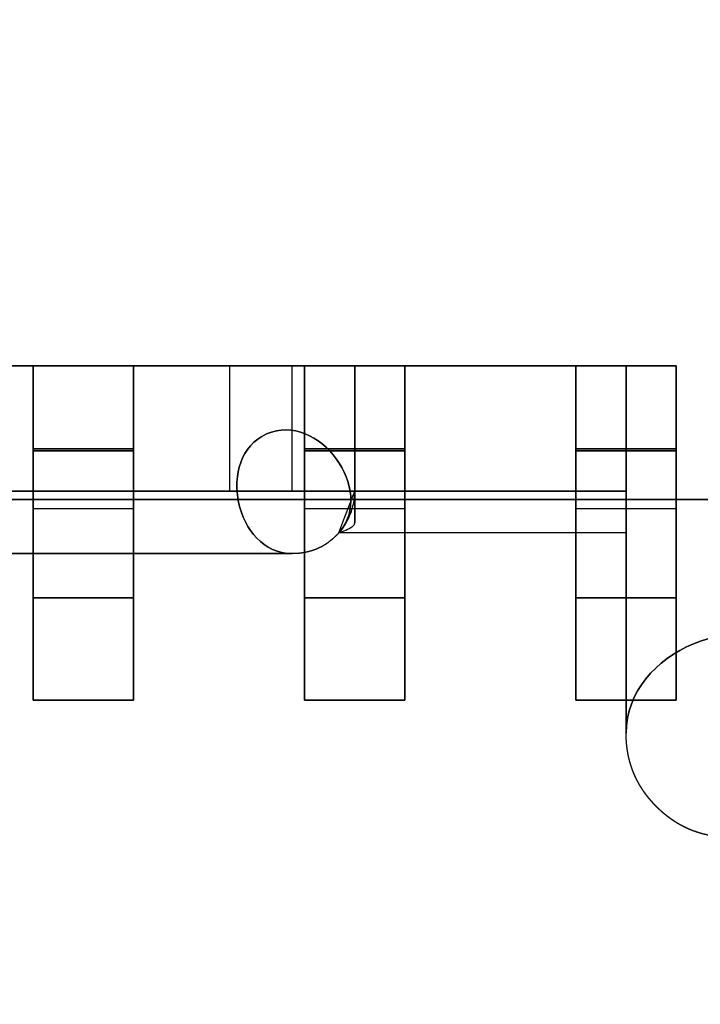
# Model space of a CAD drawing. Units: millimetres. Extents: x 11 to 112, y 13 to 147.
# Drawn here: x 87 to 89, y 80 to 83 of the extents above; entities that cross this region are included whole.
import ezdxf

# ---------------------------------------------------------------- set-up
doc = ezdxf.new("R2010")
doc.units = ezdxf.units.MM
doc.header["$PDSIZE"] = -1
doc.layers.add('1', color=7, linetype='Continuous', true_color=0xffffff)
doc.styles.get("Standard").update_dxf_attribs({"font": 'arial.ttf', "height": 2})
doc.dimstyles.get("Standard").update_dxf_attribs({"dimtxt": 0.18, "dimasz": 0.18, "dimexe": 0.18, "dimexo": 0.0625, "dimgap": 0.09, "dimtad": 0, "dimtih": 1, "dimtoh": 1, "dimdec": 4, "dimzin": 0, "dimdsep": 46, "dimtxsty": 'Standard', "dimcen": 0.09, "dimadec": 0, "dimazin": 0, "dimtfac": 1, "dimtdec": 4, "dimtofl": 0, "dimtmove": 0, "dimatfit": 3, "dimfxl": 1, "dimtolj": 1, "dimtzin": 0, "dimarcsym": 0})

# ---------------------------------------------------------------- blocks, each defined once
blk = doc.blocks.new('*D30')
at = {"color": 0, "lineweight": -2, "transparency": 16777216}
for p, q in [((78.6509, 109.4165), (78.6509, 72.2729)), ((111.6968, 101.0708), (111.6968, 72.2729)), ((78.8309, 72.4529), (91.7025, 72.4529)), ((111.5168, 72.4529), (98.6452, 72.4529))]:
    blk.add_line(p, q, dxfattribs=at)
at = {"color": 0, "transparency": 16777216}
for points in [[(78.8309, 72.4829), (78.8309, 72.4229), (78.6509, 72.4529)], [(111.5168, 72.4829), (111.5168, 72.4229), (111.6968, 72.4529)]]:
    blk.add_solid(points, dxfattribs=at)
at = {"layer": 'Defpoints', "color": 0, "transparency": 16777216}
for p in [(78.6509, 109.479), (111.6968, 101.1333), (78.6509, 72.4529)]:
    blk.add_point(p, dxfattribs=at)
at = {"color": 0, "transparency": 16777216, "insert": (95.1738, 72.4529), "char_height": 2, "attachment_point": 5}
blk.add_mtext('\\A1;33.05', dxfattribs=at)

msp = doc.modelspace()

# ---------------------------------------------------------------- linework, layer by layer
at = {"layer": '1', "color": 3, "linetype": 'Continuous'}
msp.add_line((87.9309, 81.8204), (87.9309, 81.5203), dxfattribs=at)
for points, degree in [([(88.8809, 81.8204), (86.2809, 81.8204)], 1), ([(86.2809, 81.8204), (88.8809, 81.8204)], 1), ([(88.0809, 81.8204), (87.0809, 81.8204)], 1), ([(88.0809, 81.8204), (87.0809, 81.8204)], 1), ([(87.7009, 81.8204), (87.4609, 81.8204)], 1), ([(87.4609, 81.8204), (87.4609, 81.6219)], 1), ([(87.7009, 81.8204), (87.4609, 81.8204)], 1), ([(87.4609, 81.6219), (87.4609, 81.8204)], 1), ([(87.4609, 81.8204), (87.4609, 81.6219)], 1), ([(87.4609, 81.8204), (87.7009, 81.8204)], 1), ([(87.7009, 81.6219), (87.7009, 81.8204)], 1), ([(87.7009, 81.8204), (87.7009, 81.6219)], 1), ([(87.7009, 81.6219), (87.7009, 81.8204)], 1), ([(88.0809, 81.5204), (88.0809, 81.6204), (88.0809, 81.7204), (88.0809, 81.8204)], 3), ([(88.0809, 81.5204), (88.0809, 81.8204)], 1), ([(88.1109, 81.8204), (88.3509, 81.8204)], 1), ([(88.3509, 81.8204), (88.1109, 81.8204)], 1), ([(88.1109, 81.8204), (88.1109, 81.6219)], 1), ([(88.3509, 81.8204), (88.1109, 81.8204)], 1), ([(88.1109, 81.6219), (88.1109, 81.8204)], 1), ([(88.1109, 81.8204), (88.1109, 81.6219)], 1), ([(88.2309, 81.8204), (88.2309, 81.5204)], 1), ([(88.2309, 81.5204), (88.2309, 81.8204)], 1), ([(88.2309, 81.5204), (88.2309, 81.8204)], 1), ([(88.2309, 81.5204), (88.2309, 81.6905), (88.2309, 81.8204), (88.2309, 81.8204)], 3), ([(88.2309, 81.8204), (88.4476, 81.8204), (88.6643, 81.8204), (88.8809, 81.8204)], 3), ([(88.2309, 81.8204), (88.2309, 81.7204), (88.2309, 81.6204), (88.2309, 81.5204)], 3), ([(88.8809, 81.8204), (88.2309, 81.8204)], 1), ([(88.3509, 81.6219), (88.3509, 81.8204)], 1), ([(88.3509, 81.8204), (88.3509, 81.6219)], 1), ([(88.3509, 81.6219), (88.3509, 81.8204)], 1), ([(89.0009, 81.8204), (88.7609, 81.8204)], 1), ([(88.7609, 81.8204), (89.0009, 81.8204)], 1), ([(89.0009, 81.8204), (88.7609, 81.8204)], 1), ([(88.7609, 81.8204), (88.7609, 81.6219)], 1), ([(88.7609, 81.8204), (88.7609, 81.6219)], 1), ([(88.7609, 81.6219), (88.7609, 81.8204)], 1), ([(88.8809, 81.8204), (88.8809, 81.8204), (88.8809, 81.6298), (88.8809, 81.4204)], 3), ([(88.8809, 81.5204), (88.8809, 81.8204)], 1), ([(88.8809, 81.5204), (88.8809, 81.8204)], 1), ([(88.8809, 81.5204), (88.8809, 81.8204)], 1), ([(88.8809, 81.8204), (88.8809, 81.5204)], 1), ([(89.0009, 81.6219), (89.0009, 81.8204)], 1), ([(89.0009, 81.6219), (89.0009, 81.8204)], 1), ([(89.0009, 81.8204), (89.0009, 81.6219)], 1), ([(87.4609, 81.6219), (87.7009, 81.6219)], 1), ([(87.4609, 81.6219), (87.4609, 81.6167)], 1), ([(87.7009, 81.6219), (87.4609, 81.6219)], 1), ([(87.4609, 81.6167), (87.4609, 81.6219)], 1), ([(87.4609, 81.6219), (87.4609, 81.4788)], 1), ([(87.4609, 81.6167), (87.7009, 81.6167)], 1), ([(87.4609, 81.6167), (87.4609, 81.2647)], 1), ([(87.7009, 81.6167), (87.4609, 81.6167)], 1), ([(87.4609, 81.2647), (87.4609, 81.6167)], 1), ([(87.7009, 81.6167), (87.7009, 81.6219)], 1), ([(87.7009, 81.6167), (87.7009, 81.6219)], 1), ([(87.7009, 81.6219), (87.7009, 81.4788)], 1), ([(87.7009, 81.2647), (87.7009, 81.6167)], 1), ([(87.7009, 81.2647), (87.7009, 81.6167)], 1), ([(88.1109, 81.6219), (88.3509, 81.6219)], 1), ([(88.1109, 81.6219), (88.1109, 81.6167)], 1), ([(88.3509, 81.6219), (88.1109, 81.6219)], 1), ([(88.1109, 81.6219), (88.1109, 81.4788)], 1), ([(88.1109, 81.6167), (88.1109, 81.6219)], 1), ([(88.1109, 81.6167), (88.3509, 81.6167)], 1), ([(88.1109, 81.6167), (88.1109, 81.2647)], 1), ([(88.1109, 81.2647), (88.1109, 81.6167)], 1), ([(88.3509, 81.6167), (88.1109, 81.6167)], 1), ([(88.3509, 81.6167), (88.3509, 81.6219)], 1), ([(88.3509, 81.6219), (88.3509, 81.4788)], 1), ([(88.3509, 81.6167), (88.3509, 81.6219)], 1), ([(88.3509, 81.2647), (88.3509, 81.6167)], 1), ([(88.3509, 81.2647), (88.3509, 81.6167)], 1), ([(88.7609, 81.6219), (89.0009, 81.6219)], 1), ([(88.7609, 81.6219), (88.7609, 81.6167)], 1), ([(88.7609, 81.6219), (88.7609, 81.4788)], 1), ([(88.7609, 81.6167), (88.7609, 81.6219)], 1), ([(89.0009, 81.6219), (88.7609, 81.6219)], 1), ([(88.7609, 81.6167), (89.0009, 81.6167)], 1), ([(88.7609, 81.6167), (88.7609, 81.2647)], 1), ([(88.7609, 81.2647), (88.7609, 81.6167)], 1), ([(89.0009, 81.6167), (88.7609, 81.6167)], 1), ([(89.0009, 81.6167), (89.0009, 81.6219)], 1), ([(89.0009, 81.6219), (89.0009, 81.4788)], 1), ([(89.0009, 81.6167), (89.0009, 81.6219)], 1), ([(89.0009, 81.2647), (89.0009, 81.6167)], 1), ([(89.0009, 81.2647), (89.0009, 81.6167)], 1), ([(86.2809, 81.5204), (88.8809, 81.5204)], 1), ([(86.2809, 81.5204), (88.8809, 81.5204)], 1), ([(88.0809, 81.5204), (87.0809, 81.5204)], 1), ([(87.0809, 81.5204), (88.0809, 81.5204)], 1), ([(88.1927, 81.4204), (88.2055, 81.4541), (88.2182, 81.4878), (88.2309, 81.5204)], 3), ([(88.1927, 81.4204), (88.2011, 81.4297), (88.215, 81.4498), (88.2281, 81.4847), (88.2309, 81.5083), (88.2309, 81.5204)], 3), ([(88.2309, 81.5204), (88.2309, 81.4454)], 1), ([(88.2309, 81.5204), (88.2309, 81.4954), (88.2309, 81.4704), (88.2309, 81.4454)], 3), ([(88.8809, 81.5204), (88.2309, 81.5204)], 1), ([(90.6064, 81.5004), (84.5555, 81.5004)], 1), ([(90.6064, 81.5004), (84.5555, 81.5004)], 1), ([(89.2809, 81.5004), (85.8809, 81.5004)], 1), ([(85.8809, 81.5004), (89.2809, 81.5004)], 1), ([(87.4609, 81.4788), (87.7009, 81.4788)], 1), ([(87.4609, 81.0196), (87.4609, 81.4788)], 1), ([(87.4609, 81.4788), (87.4609, 81.0196)], 1), ([(87.7009, 81.4788), (87.7009, 81.0196)], 1), ([(87.7009, 81.4788), (87.7009, 81.0196)], 1), ([(88.1109, 81.0196), (88.1109, 81.4788)], 1), ([(88.1109, 81.4788), (88.3509, 81.4788)], 1), ([(88.1109, 81.4788), (88.1109, 81.0196)], 1), ([(88.3509, 81.4788), (88.3509, 81.0196)], 1), ([(88.3509, 81.4788), (88.3509, 81.0196)], 1), ([(88.7609, 81.4788), (88.7609, 81.0196)], 1), ([(88.7609, 81.0196), (88.7609, 81.4788)], 1), ([(88.7609, 81.4788), (89.0009, 81.4788)], 1), ([(89.0009, 81.4788), (89.0009, 81.0196)], 1), ([(89.0009, 81.4788), (89.0009, 81.0196)], 1), ([(88.2309, 81.4454), (88.2309, 81.4424), (88.2281, 81.4364), (88.215, 81.4277), (88.2011, 81.4227), (88.1927, 81.4204)], 3), ([(88.8809, 81.4204), (88.6515, 81.4204), (88.4221, 81.4204), (88.1927, 81.4204)], 3), ([(88.8809, 81.4204), (88.1927, 81.4204)], 1), ([(88.8809, 81.4204), (88.1927, 81.4204)], 1), ([(88.8809, 80.9404), (88.8809, 81.4204)], 1), ([(88.8809, 80.9404), (88.8809, 81.4204)], 1), ([(88.8809, 81.4204), (88.8809, 80.9404)], 1), ([(88.8809, 80.9404), (88.8809, 81.4204)], 1), ([(88.0809, 81.3704), (87.0809, 81.3704)], 1), ([(88.0809, 81.3704), (87.0809, 81.3704)], 1), ([(87.0809, 81.3704), (88.0809, 81.3704)], 1), ([(88.0809, 81.3704), (87.0809, 81.3704)], 1), ([(87.4609, 81.2647), (87.7009, 81.2647)], 1), ([(87.4609, 81.2647), (87.4609, 81.1663), (87.4609, 81.0712), (87.4609, 81.0196)], 3), ([(87.7009, 81.2647), (87.6209, 81.2647), (87.5409, 81.2647), (87.4609, 81.2647)], 3), ([(87.7009, 81.0196), (87.7009, 81.0712), (87.7009, 81.1663), (87.7009, 81.2647)], 3), ([(88.1109, 81.2647), (88.3509, 81.2647)], 1), ([(88.1109, 81.2647), (88.1109, 81.1663), (88.1109, 81.0712), (88.1109, 81.0196)], 3), ([(88.3509, 81.2647), (88.2709, 81.2647), (88.1909, 81.2647), (88.1109, 81.2647)], 3), ([(88.3509, 81.0196), (88.3509, 81.0712), (88.3509, 81.1663), (88.3509, 81.2647)], 3), ([(88.7609, 81.2647), (88.7609, 81.1663), (88.7609, 81.0712), (88.7609, 81.0196)], 3), ([(89.0009, 81.2647), (88.9209, 81.2647), (88.8409, 81.2647), (88.7609, 81.2647)], 3), ([(88.7609, 81.2647), (89.0009, 81.2647)], 1), ([(89.0009, 81.0196), (89.0009, 81.0712), (89.0009, 81.1663), (89.0009, 81.2647)], 3), ([(87.7009, 81.0196), (87.4609, 81.0196)], 1), ([(87.4609, 81.0196), (87.5409, 81.0196), (87.6209, 81.0196), (87.7009, 81.0196)], 3), ([(88.3509, 81.0196), (88.1109, 81.0196)], 1), ([(88.1109, 81.0196), (88.1909, 81.0196), (88.2709, 81.0196), (88.3509, 81.0196)], 3), ([(88.7609, 81.0196), (88.8409, 81.0196), (88.9209, 81.0196), (89.0009, 81.0196)], 3), ([(89.0009, 81.0196), (88.7609, 81.0196)], 1), ([(89.1309, 80.6904), (89.1293, 80.6904), (89.1261, 80.6904), (89.1229, 80.6905), (89.1197, 80.6906), (89.1165, 80.6907), (89.1133, 80.6909), (89.1102, 80.6911), (89.1071, 80.6914), (89.1039, 80.6917), (89.1008, 80.692), (89.0977, 80.6924), (89.0947, 80.6927), (89.0916, 80.6932), (89.0886, 80.6936), (89.0855, 80.6941), (89.0825, 80.6947), (89.0795, 80.6953), (89.0765, 80.6958), (89.0736, 80.6965), (89.0706, 80.6972), (89.0677, 80.6979), (89.0647, 80.6986), (89.0618, 80.6994), (89.0589, 80.7002), (89.0561, 80.7011), (89.0532, 80.702), (89.0503, 80.703), (89.0475, 80.7039), (89.0447, 80.7049), (89.0419, 80.7059), (89.0391, 80.707), (89.0363, 80.7081), (89.0335, 80.7093), (89.0308, 80.7104), (89.0281, 80.7117), (89.0253, 80.7129), (89.0226, 80.7142), (89.0199, 80.7155), (89.0173, 80.7169), (89.0146, 80.7183), (89.012, 80.7197), (89.0093, 80.7212), (89.0067, 80.7227), (89.0041, 80.7242), (89.0015, 80.7258), (88.999, 80.7274), (88.9964, 80.7291), (88.9939, 80.7307), (88.9914, 80.7325), (88.9888, 80.7342), (88.9863, 80.736), (88.9839, 80.7378), (88.9814, 80.7397), (88.9789, 80.7416), (88.9765, 80.7435), (88.9741, 80.7455), (88.9717, 80.7475), (88.9693, 80.7495), (88.9669, 80.7516), (88.9645, 80.7537), (88.9622, 80.7559), (88.9599, 80.758), (88.9576, 80.7602), (88.9552, 80.7625), (88.953, 80.7648), (88.9507, 80.7671), (88.9485, 80.7694), (88.9463, 80.7717), (88.9442, 80.7741), (88.9421, 80.7764), (88.94, 80.7788), (88.938, 80.7812), (88.936, 80.7836), (88.934, 80.786), (88.9321, 80.7885), (88.9302, 80.7909), (88.9283, 80.7934), (88.9265, 80.7959), (88.9247, 80.7984), (88.9229, 80.8009), (88.9213, 80.8034), (88.9195, 80.8059), (88.9179, 80.8085), (88.9163, 80.8111), (88.9147, 80.8137), (88.9132, 80.8162), (88.9117, 80.8189), (88.9102, 80.8215), (88.9088, 80.8241), (88.9074, 80.8268), (88.9061, 80.8295), (88.9047, 80.8321), (88.9035, 80.8349), (88.9022, 80.8376), (88.901, 80.8403), (88.8998, 80.843), (88.8987, 80.8458), (88.8975, 80.8486), (88.8965, 80.8514), (88.8954, 80.8542), (88.8944, 80.857), (88.8935, 80.8598), (88.8926, 80.8627), (88.8916, 80.8656), (88.8908, 80.8684), (88.89, 80.8713), (88.8892, 80.8742), (88.8884, 80.8772), (88.8877, 80.8801), (88.887, 80.8831), (88.8864, 80.886), (88.8858, 80.889), (88.8852, 80.892), (88.8847, 80.895), (88.8842, 80.8981), (88.8837, 80.9011), (88.8833, 80.9042), (88.8829, 80.9072), (88.8825, 80.9103), (88.8822, 80.9134), (88.8819, 80.9165), (88.8817, 80.9197), (88.8815, 80.9228), (88.8813, 80.926), (88.8812, 80.9291), (88.881, 80.9323), (88.881, 80.9355), (88.8809, 80.9388), (88.8809, 80.9404)], 2), ([(89.1309, 80.6904), (89.1293, 80.6904), (89.1261, 80.6904), (89.1229, 80.6905), (89.1197, 80.6906), (89.1165, 80.6907), (89.1134, 80.6909), (89.1102, 80.6911), (89.1071, 80.6914), (89.104, 80.6917), (89.1009, 80.692), (89.0978, 80.6924), (89.0947, 80.6927), (89.0916, 80.6932), (89.0886, 80.6936), (89.0856, 80.6941), (89.0826, 80.6947), (89.0796, 80.6952), (89.0766, 80.6958), (89.0736, 80.6965), (89.0706, 80.6972), (89.0677, 80.6979), (89.0648, 80.6986), (89.0619, 80.6994), (89.059, 80.7002), (89.0561, 80.7011), (89.0532, 80.702), (89.0504, 80.7029), (89.0475, 80.7039), (89.0447, 80.7049), (89.0419, 80.7059), (89.0391, 80.707), (89.0364, 80.7081), (89.0336, 80.7093), (89.0308, 80.7104), (89.0281, 80.7116), (89.0254, 80.7129), (89.0227, 80.7142), (89.02, 80.7155), (89.0173, 80.7169), (89.0147, 80.7182), (89.012, 80.7197), (89.0094, 80.7211), (89.0068, 80.7227), (89.0042, 80.7242), (89.0016, 80.7258), (88.999, 80.7274), (88.9965, 80.729), (88.9939, 80.7307), (88.9914, 80.7324), (88.9889, 80.7341), (88.9864, 80.7359), (88.9839, 80.7378), (88.9815, 80.7396), (88.979, 80.7415), (88.9766, 80.7435), (88.9742, 80.7454), (88.9718, 80.7474), (88.9694, 80.7494), (88.967, 80.7515), (88.9646, 80.7536), (88.9623, 80.7558), (88.9599, 80.7579), (88.9576, 80.7602), (88.9553, 80.7624), (88.9531, 80.7647), (88.9508, 80.767), (88.9486, 80.7693), (88.9464, 80.7716), (88.9443, 80.774), (88.9421, 80.7764), (88.9401, 80.7787), (88.938, 80.7811), (88.936, 80.7835), (88.934, 80.786), (88.9321, 80.7884), (88.9302, 80.7908), (88.9284, 80.7933), (88.9265, 80.7958), (88.9248, 80.7983), (88.923, 80.8008), (88.9213, 80.8033), (88.9196, 80.8059), (88.918, 80.8084), (88.9163, 80.811), (88.9148, 80.8136), (88.9132, 80.8162), (88.9117, 80.8188), (88.9103, 80.8214), (88.9089, 80.8241), (88.9074, 80.8267), (88.9061, 80.8294), (88.9048, 80.8321), (88.9035, 80.8348), (88.9022, 80.8375), (88.901, 80.8402), (88.8998, 80.843), (88.8987, 80.8458), (88.8976, 80.8485), (88.8965, 80.8513), (88.8955, 80.8541), (88.8945, 80.857), (88.8935, 80.8598), (88.8926, 80.8626), (88.8917, 80.8655), (88.8908, 80.8684), (88.89, 80.8713), (88.8892, 80.8742), (88.8884, 80.8771), (88.8877, 80.8801), (88.887, 80.883), (88.8864, 80.886), (88.8858, 80.889), (88.8852, 80.892), (88.8847, 80.895), (88.8842, 80.898), (88.8837, 80.9011), (88.8833, 80.9041), (88.8829, 80.9072), (88.8826, 80.9103), (88.8822, 80.9134), (88.8819, 80.9165), (88.8817, 80.9196), (88.8815, 80.9228), (88.8813, 80.926), (88.8812, 80.9291), (88.881, 80.9323), (88.881, 80.9355), (88.8809, 80.9388), (88.8809, 80.9404)], 2)]:
    msp.add_open_spline(points, degree=degree, dxfattribs=at)
at = {"layer": '1', "color": 2, "linetype": 'Continuous'}
for points in [[(87.7009, 81.8204), (87.4609, 81.8204)], [(87.4609, 81.8204), (87.4609, 81.6219)], [(87.7009, 81.6219), (87.7009, 81.8204)], [(88.3509, 81.8204), (88.1109, 81.8204)], [(88.1109, 81.8204), (88.1109, 81.6219)], [(88.3509, 81.6219), (88.3509, 81.8204)], [(88.7609, 81.8204), (88.7609, 81.6219)], [(89.0009, 81.8204), (88.7609, 81.8204)], [(89.0009, 81.6219), (89.0009, 81.8204)], [(87.7009, 81.6219), (87.4609, 81.6219)], [(87.4609, 81.6219), (87.4609, 81.4788)], [(87.4609, 81.6219), (87.7009, 81.6219)], [(87.7009, 81.4788), (87.7009, 81.6219)], [(88.1109, 81.6219), (88.3509, 81.6219)], [(88.3509, 81.6219), (88.1109, 81.6219)], [(88.1109, 81.6219), (88.1109, 81.4788)], [(88.3509, 81.4788), (88.3509, 81.6219)], [(88.7609, 81.6219), (89.0009, 81.6219)], [(88.7609, 81.6219), (88.7609, 81.4788)], [(89.0009, 81.6219), (88.7609, 81.6219)], [(89.0009, 81.4788), (89.0009, 81.6219)], [(87.4609, 81.4788), (87.7009, 81.4788)], [(88.1109, 81.4788), (88.3509, 81.4788)], [(88.7609, 81.4788), (89.0009, 81.4788)]]:
    msp.add_open_spline(points, degree=1, dxfattribs=at)
at = {"layer": '1', "color": 3, "linetype": 'Continuous'}
for points, degree, knots in [([(88.0809, 81.8204), (87.9631, 81.8204), (87.8916, 81.8204), (88.0582, 81.8204), (88.2309, 81.8204), (88.2309, 81.8204)], 3, [0, 0, 0, 0, 0.5, 0.5, 1, 1, 1, 1]), ([(88.2309, 81.8204), (88.2309, 81.8204), (88.2309, 81.8204), (88.2307, 81.8204), (88.2299, 81.8204), (88.2279, 81.8204), (88.2247, 81.8204), (88.2207, 81.8204), (88.2173, 81.8204), (88.2119, 81.8204), (88.2058, 81.8204), (88.1988, 81.8204), (88.1916, 81.8204), (88.1851, 81.8204), (88.1755, 81.8204), (88.1655, 81.8204), (88.1545, 81.8204), (88.1393, 81.8204), (88.1239, 81.8204), (88.1087, 81.8204), (88.0955, 81.8204), (88.0892, 81.8204), (88.0852, 81.8204), (88.0809, 81.8204)], 2, [0, 0, 0, 0.015625, 0.03125, 0.0625, 0.125, 0.175, 0.25, 0.282653, 0.331633, 0.392857, 0.435714, 0.5, 0.532653, 0.581633, 0.642857, 0.685714, 0.75, 0.821429, 0.875, 0.9375, 0.96875, 0.98125, 1, 1, 1]), ([(88.2309, 81.8204), (88.2309, 81.8203), (88.2309, 81.8202), (88.2309, 81.8201), (88.2309, 81.8199), (88.2309, 81.8198), (88.2309, 81.8195), (88.2309, 81.8192), (88.2309, 81.8189), (88.2309, 81.8185), (88.2309, 81.8181), (88.2309, 81.8177), (88.2309, 81.8172), (88.2309, 81.8167), (88.2309, 81.8161), (88.2309, 81.8155), (88.2309, 81.8148), (88.2309, 81.8141), (88.2309, 81.8134), (88.2309, 81.8126), (88.2309, 81.8118), (88.2309, 81.8109), (88.2309, 81.81), (88.2309, 81.8091), (88.2309, 81.8081), (88.2309, 81.8071), (88.2309, 81.806), (88.2309, 81.8049), (88.2309, 81.8037), (88.2309, 81.8026), (88.2309, 81.8013), (88.2309, 81.8001), (88.2309, 81.7987), (88.2309, 81.7974), (88.2309, 81.796), (88.2309, 81.7946), (88.2309, 81.7931), (88.2309, 81.7916), (88.2309, 81.79), (88.2309, 81.7885), (88.2309, 81.7868), (88.2309, 81.7851), (88.2309, 81.7834), (88.2309, 81.7817), (88.2309, 81.7798), (88.2309, 81.778), (88.2309, 81.7761), (88.2309, 81.7742), (88.2309, 81.7722), (88.2309, 81.7703), (88.2309, 81.7682), (88.2309, 81.7661), (88.2309, 81.764), (88.2309, 81.7618), (88.2309, 81.7596), (88.2309, 81.7574), (88.2309, 81.755), (88.2309, 81.7527), (88.2309, 81.7503), (88.2309, 81.748), (88.2309, 81.7455), (88.2309, 81.743), (88.2309, 81.7404), (88.2309, 81.7379), (88.2309, 81.7353), (88.2309, 81.7326), (88.2309, 81.7299), (88.2309, 81.7273), (88.2309, 81.7245), (88.2309, 81.7218), (88.2309, 81.719), (88.2309, 81.7163), (88.2309, 81.7135), (88.2309, 81.7106), (88.2309, 81.7078), (88.2309, 81.7049), (88.2309, 81.702), (88.2309, 81.6991), (88.2309, 81.6961), (88.2309, 81.6932), (88.2309, 81.6901), (88.2309, 81.6871), (88.2309, 81.6841), (88.2309, 81.681), (88.2309, 81.6779), (88.2309, 81.6748), (88.2309, 81.6716), (88.2309, 81.6685), (88.2309, 81.6653), (88.2309, 81.6621), (88.2309, 81.6588), (88.2309, 81.6556), (88.2309, 81.6523), (88.2309, 81.649), (88.2309, 81.6457), (88.2309, 81.6423), (88.2309, 81.6389), (88.2309, 81.6355), (88.2309, 81.6321), (88.2309, 81.6287), (88.2309, 81.6252), (88.2309, 81.6217), (88.2309, 81.6182), (88.2309, 81.6146), (88.2309, 81.6111), (88.2309, 81.6075), (88.2309, 81.6038), (88.2309, 81.6002), (88.2309, 81.5965), (88.2309, 81.5929), (88.2309, 81.5891), (88.2309, 81.5854), (88.2309, 81.5817), (88.2309, 81.5779), (88.2309, 81.5741), (88.2309, 81.5702), (88.2309, 81.5664), (88.2309, 81.5625), (88.2309, 81.5586), (88.2309, 81.5547), (88.2309, 81.5507), (88.2309, 81.5468), (88.2309, 81.5428), (88.2309, 81.5388), (88.2309, 81.5347), (88.2309, 81.5306), (88.2309, 81.5265), (88.2309, 81.5224), (88.2309, 81.5204)], 2, [0, 0, 0, 0.015625, 0.023438, 0.03125, 0.039062, 0.046875, 0.054688, 0.0625, 0.070312, 0.078125, 0.085938, 0.09375, 0.101562, 0.109375, 0.117188, 0.125, 0.132812, 0.140625, 0.148438, 0.15625, 0.164062, 0.171875, 0.179688, 0.1875, 0.195312, 0.203125, 0.210938, 0.21875, 0.226562, 0.234375, 0.242188, 0.25, 0.257812, 0.265625, 0.273438, 0.28125, 0.289062, 0.296875, 0.304688, 0.3125, 0.320312, 0.328125, 0.335938, 0.34375, 0.351562, 0.359375, 0.367188, 0.375, 0.382812, 0.390625, 0.398438, 0.40625, 0.414062, 0.421875, 0.429688, 0.4375, 0.445312, 0.453125, 0.460938, 0.46875, 0.476562, 0.484375, 0.492188, 0.5, 0.507812, 0.515625, 0.523438, 0.53125, 0.539062, 0.546875, 0.554688, 0.5625, 0.570312, 0.578125, 0.585938, 0.59375, 0.601562, 0.609375, 0.617188, 0.625, 0.632812, 0.640625, 0.648438, 0.65625, 0.664062, 0.671875, 0.679688, 0.6875, 0.695312, 0.703125, 0.710938, 0.71875, 0.726562, 0.734375, 0.742188, 0.75, 0.757812, 0.765625, 0.773438, 0.78125, 0.789062, 0.796875, 0.804688, 0.8125, 0.820312, 0.828125, 0.835938, 0.84375, 0.851562, 0.859375, 0.867188, 0.875, 0.882812, 0.890625, 0.898438, 0.90625, 0.914062, 0.921875, 0.929688, 0.9375, 0.945312, 0.953125, 0.960938, 0.96875, 0.976562, 0.984375, 0.992188, 1, 1, 1]), ([(88.8809, 81.8204), (88.8809, 81.8203), (88.8809, 81.8204), (88.8809, 81.8204), (88.8809, 81.8203), (88.8809, 81.8202), (88.8809, 81.8202), (88.8809, 81.8201), (88.8809, 81.8201), (88.8809, 81.82), (88.8809, 81.8198), (88.8809, 81.8197), (88.8809, 81.8196), (88.8809, 81.8194), (88.8809, 81.8192), (88.8809, 81.8191), (88.8809, 81.8189), (88.8809, 81.8187), (88.8809, 81.8184), (88.8809, 81.8182), (88.8809, 81.8179), (88.8809, 81.8177), (88.8809, 81.8174), (88.8809, 81.8171), (88.8809, 81.8167), (88.8809, 81.8164), (88.8809, 81.8161), (88.8809, 81.8157), (88.8809, 81.8153), (88.8809, 81.815), (88.8809, 81.8146), (88.8809, 81.8142), (88.8809, 81.8137), (88.8809, 81.8133), (88.8809, 81.8128), (88.8809, 81.8124), (88.8809, 81.8119), (88.8809, 81.8114), (88.8809, 81.8108), (88.8809, 81.8103), (88.8809, 81.8098), (88.8809, 81.8092), (88.8809, 81.8086), (88.8809, 81.8081), (88.8809, 81.8074), (88.8809, 81.8068), (88.8809, 81.8062), (88.8809, 81.8056), (88.8809, 81.8049), (88.8809, 81.8042), (88.8809, 81.8035), (88.8809, 81.8029), (88.8809, 81.8021), (88.8809, 81.8014), (88.8809, 81.8007), (88.8809, 81.7999), (88.8809, 81.7991), (88.8809, 81.7984), (88.8809, 81.7975), (88.8809, 81.7967), (88.8809, 81.7959), (88.8809, 81.7951), (88.8809, 81.7942), (88.8809, 81.7933), (88.8809, 81.7924), (88.8809, 81.7915), (88.8809, 81.7906), (88.8809, 81.7897), (88.8809, 81.7887), (88.8809, 81.7878), (88.8809, 81.7868), (88.8809, 81.7858), (88.8809, 81.7848), (88.8809, 81.7838), (88.8809, 81.7828), (88.8809, 81.7818), (88.8809, 81.7807), (88.8809, 81.7796), (88.8809, 81.7785), (88.8809, 81.7774), (88.8809, 81.7763), (88.8809, 81.7752), (88.8809, 81.774), (88.8809, 81.7729), (88.8809, 81.7717), (88.8809, 81.7705), (88.8809, 81.7693), (88.8809, 81.7681), (88.8809, 81.7669), (88.8809, 81.7656), (88.8809, 81.7644), (88.8809, 81.7631), (88.8809, 81.7618), (88.8809, 81.7605), (88.8809, 81.7592), (88.8809, 81.7579), (88.8809, 81.7565), (88.8809, 81.7552), (88.8809, 81.7538), (88.8809, 81.7524), (88.8809, 81.751), (88.8809, 81.7496), (88.8809, 81.7482), (88.8809, 81.7467), (88.8809, 81.7453), (88.8809, 81.7438), (88.8809, 81.7423), (88.8809, 81.7408), (88.8809, 81.7393), (88.8809, 81.7378), (88.8809, 81.7362), (88.8809, 81.7347), (88.8809, 81.7331), (88.8809, 81.7315), (88.8809, 81.7299), (88.8809, 81.7283), (88.8809, 81.7266), (88.8809, 81.725), (88.8809, 81.7233), (88.8809, 81.7217), (88.8809, 81.72), (88.8809, 81.7183), (88.8809, 81.7166), (88.8809, 81.7148), (88.8809, 81.7131), (88.8809, 81.7113), (88.8809, 81.7096), (88.8809, 81.7078), (88.8809, 81.706), (88.8809, 81.7042), (88.8809, 81.7023), (88.8809, 81.7005), (88.8809, 81.6986), (88.8809, 81.6968), (88.8809, 81.6949), (88.8809, 81.6931), (88.8809, 81.6912), (88.8809, 81.6894), (88.8809, 81.6875), (88.8809, 81.6856), (88.8809, 81.6837), (88.8809, 81.6818), (88.8809, 81.6799), (88.8809, 81.678), (88.8809, 81.6761), (88.8809, 81.6742), (88.8809, 81.6722), (88.8809, 81.6703), (88.8809, 81.6684), (88.8809, 81.6664), (88.8809, 81.6645), (88.8809, 81.6625), (88.8809, 81.6606), (88.8809, 81.6586), (88.8809, 81.6566), (88.8809, 81.6546), (88.8809, 81.6526), (88.8809, 81.6507), (88.8809, 81.6487), (88.8809, 81.6467), (88.8809, 81.6446), (88.8809, 81.6426), (88.8809, 81.6406), (88.8809, 81.6386), (88.8809, 81.6366), (88.8809, 81.6345), (88.8809, 81.6325), (88.8809, 81.6304), (88.8809, 81.6284), (88.8809, 81.6263), (88.8809, 81.6242), (88.8809, 81.6222), (88.8809, 81.6201), (88.8809, 81.618), (88.8809, 81.6159), (88.8809, 81.6138), (88.8809, 81.6117), (88.8809, 81.6096), (88.8809, 81.6075), (88.8809, 81.6054), (88.8809, 81.6032), (88.8809, 81.6011), (88.8809, 81.599), (88.8809, 81.5968), (88.8809, 81.5947), (88.8809, 81.5925), (88.8809, 81.5904), (88.8809, 81.5882), (88.8809, 81.586), (88.8809, 81.5838), (88.8809, 81.5816), (88.8809, 81.5795), (88.8809, 81.5773), (88.8809, 81.5751), (88.8809, 81.5728), (88.8809, 81.5706), (88.8809, 81.5684), (88.8809, 81.5662), (88.8809, 81.5639), (88.8809, 81.5617), (88.8809, 81.5595), (88.8809, 81.5551), (88.8809, 81.5455), (88.8809, 81.5387), (88.8809, 81.5316), (88.8809, 81.523), (88.8809, 81.5182), (88.8809, 81.5143), (88.8809, 81.5097), (88.8809, 81.5046), (88.8809, 81.4995), (88.8809, 81.4943), (88.8809, 81.4895), (88.8809, 81.4853), (88.8809, 81.4809), (88.8809, 81.4766), (88.8809, 81.4721), (88.8809, 81.4678), (88.8809, 81.4633), (88.8809, 81.4589), (88.8809, 81.4544), (88.8809, 81.45), (88.8809, 81.4454), (88.8809, 81.4409), (88.8809, 81.4363), (88.8809, 81.4318), (88.8809, 81.4272), (88.8809, 81.4227), (88.8809, 81.4204)], 2, [0, 0, 0, 0.003906, 0.003906, 0.007812, 0.011719, 0.015625, 0.019531, 0.023438, 0.027344, 0.03125, 0.035156, 0.039062, 0.042969, 0.046875, 0.050781, 0.054688, 0.058594, 0.0625, 0.066406, 0.070312, 0.074219, 0.078125, 0.082031, 0.085938, 0.089844, 0.09375, 0.097656, 0.101562, 0.105469, 0.109375, 0.113281, 0.117188, 0.121094, 0.125, 0.128906, 0.132812, 0.136719, 0.140625, 0.144531, 0.148438, 0.152344, 0.15625, 0.160156, 0.164062, 0.167969, 0.171875, 0.175781, 0.179688, 0.183594, 0.1875, 0.191406, 0.195312, 0.199219, 0.203125, 0.207031, 0.210938, 0.214844, 0.21875, 0.222656, 0.226562, 0.230469, 0.234375, 0.238281, 0.242188, 0.246094, 0.25, 0.253906, 0.257812, 0.261719, 0.265625, 0.269531, 0.273438, 0.277344, 0.28125, 0.285156, 0.289062, 0.292969, 0.296875, 0.300781, 0.304688, 0.308594, 0.3125, 0.316406, 0.320312, 0.324219, 0.328125, 0.332031, 0.335938, 0.339844, 0.34375, 0.347656, 0.351562, 0.355469, 0.359375, 0.363281, 0.367188, 0.371094, 0.375, 0.378906, 0.382812, 0.386719, 0.390625, 0.394531, 0.398438, 0.402344, 0.40625, 0.410156, 0.414062, 0.417969, 0.421875, 0.425781, 0.429688, 0.433594, 0.4375, 0.441406, 0.445312, 0.449219, 0.453125, 0.457031, 0.460938, 0.464844, 0.46875, 0.472656, 0.476562, 0.480469, 0.484375, 0.488281, 0.492188, 0.496094, 0.5, 0.503906, 0.507812, 0.511719, 0.515625, 0.519531, 0.523438, 0.527344, 0.53125, 0.535156, 0.539062, 0.542969, 0.546875, 0.550781, 0.554688, 0.558594, 0.5625, 0.566406, 0.570312, 0.574219, 0.578125, 0.582031, 0.585938, 0.589844, 0.59375, 0.597656, 0.601562, 0.605469, 0.609375, 0.613281, 0.617188, 0.621094, 0.625, 0.628906, 0.632812, 0.636719, 0.640625, 0.644531, 0.648438, 0.652344, 0.65625, 0.660156, 0.664062, 0.667969, 0.671875, 0.675781, 0.679688, 0.683594, 0.6875, 0.691406, 0.695312, 0.699219, 0.703125, 0.707031, 0.710938, 0.714844, 0.71875, 0.722656, 0.726562, 0.730469, 0.734375, 0.738281, 0.742188, 0.746094, 0.75, 0.753906, 0.757812, 0.761719, 0.765625, 0.769531, 0.773438, 0.777344, 0.79552, 0.809152, 0.818694, 0.833008, 0.841914, 0.848594, 0.855273, 0.863623, 0.871973, 0.880322, 0.888672, 0.89563, 0.902588, 0.909546, 0.916504, 0.923462, 0.93042, 0.937378, 0.944336, 0.951294, 0.958252, 0.96521, 0.972168, 0.979126, 0.986084, 0.993042, 1, 1, 1]), ([(88.1927, 81.4204), (88.2834, 81.5218), (88.1439, 81.7128), (87.8956, 81.6017), (87.9449, 81.3704), (88.0809, 81.3704)], 3, [0, 0, 0, 0, 0.5, 0.5, 1, 1, 1, 1]), ([(88.0809, 81.3704), (87.9449, 81.3704), (87.8956, 81.6017), (88.1439, 81.7128), (88.2834, 81.5218), (88.1927, 81.4204)], 3, [0, 0, 0, 0, 0.5, 0.5, 1, 1, 1, 1]), ([(88.2309, 81.5204), (88.2309, 81.5204), (88.0582, 81.5204), (87.8916, 81.5204), (87.9631, 81.5204), (88.0809, 81.5204)], 3, [0, 0, 0, 0, 0.5, 0.5, 1, 1, 1, 1]), ([(88.2309, 81.5204), (88.2309, 81.5204), (88.2309, 81.5204), (88.2307, 81.5204), (88.2299, 81.5204), (88.2279, 81.5204), (88.2247, 81.5204), (88.2207, 81.5204), (88.2173, 81.5204), (88.2119, 81.5204), (88.2058, 81.5204), (88.1988, 81.5204), (88.1916, 81.5204), (88.1851, 81.5204), (88.1755, 81.5204), (88.1655, 81.5204), (88.1545, 81.5204), (88.1393, 81.5204), (88.1239, 81.5204), (88.1087, 81.5204), (88.0955, 81.5204), (88.0892, 81.5204), (88.0852, 81.5204), (88.0809, 81.5204)], 2, [0, 0, 0, 0.015625, 0.03125, 0.0625, 0.125, 0.175, 0.25, 0.282653, 0.331633, 0.392857, 0.435714, 0.5, 0.532653, 0.581633, 0.642857, 0.685714, 0.75, 0.821429, 0.875, 0.9375, 0.96875, 0.98125, 1, 1, 1]), ([(88.2309, 81.4454), (88.2309, 81.4465), (88.2309, 81.4488), (88.2309, 81.4511), (88.2309, 81.4533), (88.2309, 81.4555), (88.2309, 81.4577), (88.2309, 81.4598), (88.2309, 81.4619), (88.2309, 81.464), (88.2309, 81.466), (88.2309, 81.4679), (88.2309, 81.4699), (88.2309, 81.4718), (88.2309, 81.4737), (88.2309, 81.4755), (88.2309, 81.4773), (88.2309, 81.479), (88.2309, 81.4808), (88.2309, 81.4824), (88.2309, 81.4841), (88.2309, 81.4857), (88.2309, 81.4873), (88.2309, 81.4888), (88.2309, 81.4903), (88.2309, 81.4918), (88.2309, 81.4932), (88.2309, 81.4949), (88.2309, 81.496), (88.2309, 81.4979), (88.2309, 81.5), (88.2309, 81.5034), (88.2309, 81.5064), (88.2309, 81.5091), (88.2309, 81.5117), (88.2309, 81.5142), (88.2309, 81.5164), (88.2309, 81.5183), (88.2309, 81.5197), (88.2309, 81.5202), (88.2309, 81.5204), (88.2309, 81.5204)], 2, [0, 0, 0, 0.015625, 0.03125, 0.046875, 0.0625, 0.078125, 0.09375, 0.109375, 0.125, 0.140625, 0.15625, 0.171875, 0.1875, 0.203125, 0.21875, 0.234375, 0.25, 0.265625, 0.28125, 0.296875, 0.3125, 0.328125, 0.34375, 0.359375, 0.375, 0.390625, 0.40625, 0.421875, 0.4375, 0.46875, 0.5, 0.557143, 0.591429, 0.642857, 0.685714, 0.75, 0.8, 0.875, 0.9375, 0.96875, 1, 1, 1]), ([(88.8809, 81.4204), (88.8809, 81.4239), (88.8809, 81.429), (88.8809, 81.4378), (88.8809, 81.4452), (88.8809, 81.4504), (88.8809, 81.4555), (88.8809, 81.4604), (88.8809, 81.4657), (88.8809, 81.4703), (88.8809, 81.4726), (88.8809, 81.4747), (88.8809, 81.4766), (88.8809, 81.4787), (88.8809, 81.4806), (88.8809, 81.4825), (88.8809, 81.4842), (88.8809, 81.4859), (88.8809, 81.4874), (88.8809, 81.4889), (88.8809, 81.4904), (88.8809, 81.4919), (88.8809, 81.4933), (88.8809, 81.4947), (88.8809, 81.4961), (88.8809, 81.4976), (88.8809, 81.4991), (88.8809, 81.5005), (88.8809, 81.5019), (88.8809, 81.5032), (88.8809, 81.5045), (88.8809, 81.5057), (88.8809, 81.5069), (88.8809, 81.508), (88.8809, 81.5091), (88.8809, 81.5101), (88.8809, 81.5111), (88.8809, 81.512), (88.8809, 81.5129), (88.8809, 81.5137), (88.8809, 81.5145), (88.8809, 81.5152), (88.8809, 81.5159), (88.8809, 81.5165), (88.8809, 81.5171), (88.8809, 81.5177), (88.8809, 81.5181), (88.8809, 81.5184), (88.8809, 81.5195), (88.8809, 81.5201), (88.8809, 81.5203), (88.8809, 81.5204)], 2, [0, 0, 0, 0.03125, 0.0625, 0.125, 0.15, 0.1875, 0.2125, 0.25, 0.282653, 0.302245, 0.316939, 0.331633, 0.346939, 0.362245, 0.377551, 0.392857, 0.40625, 0.419643, 0.433036, 0.446429, 0.459821, 0.473214, 0.486607, 0.5, 0.515625, 0.53125, 0.546875, 0.5625, 0.578125, 0.59375, 0.609375, 0.625, 0.640625, 0.65625, 0.671875, 0.6875, 0.703125, 0.71875, 0.734375, 0.75, 0.765625, 0.78125, 0.796875, 0.8125, 0.828125, 0.84375, 0.854167, 0.875, 0.9375, 0.9625, 1, 1, 1]), ([(88.1927, 81.4204), (88.1908, 81.4183), (88.189, 81.4163), (88.1847, 81.4119), (88.1758, 81.4036), (88.1623, 81.3935), (88.149, 81.3858), (88.135, 81.3795), (88.1203, 81.375), (88.1061, 81.372), (88.094, 81.3708), (88.0879, 81.3705), (88.083, 81.3704), (88.0809, 81.3704)], 2, [0, 0, 0, 0.03125, 0.0625, 0.125, 0.25, 0.392857, 0.5, 0.642857, 0.75, 0.875, 0.9375, 0.96875, 1, 1, 1]), ([(88.1927, 81.4204), (88.1908, 81.4183), (88.189, 81.4163), (88.1847, 81.4119), (88.1758, 81.4036), (88.1624, 81.3935), (88.149, 81.3858), (88.1351, 81.3795), (88.1203, 81.375), (88.1061, 81.372), (88.094, 81.3708), (88.0879, 81.3705), (88.083, 81.3704), (88.0809, 81.3704)], 2, [0, 0, 0, 0.03125, 0.0625, 0.125, 0.25, 0.392857, 0.5, 0.642857, 0.75, 0.875, 0.9375, 0.96875, 1, 1, 1]), ([(87.4609, 81.0196), (87.4609, 81.0215), (87.4609, 81.0231), (87.4609, 81.0272), (87.4609, 81.0355), (87.4609, 81.0461), (87.4609, 81.0583), (87.4609, 81.0719), (87.4609, 81.0873), (87.4609, 81.1093), (87.4609, 81.1294), (87.4609, 81.1475), (87.4609, 81.1731), (87.4609, 81.1954), (87.4609, 81.2135), (87.4609, 81.2343), (87.4609, 81.2489), (87.4609, 81.2582), (87.4609, 81.2647)], 2, [0, 0, 0, 0.015625, 0.03125, 0.0625, 0.125, 0.175, 0.25, 0.307143, 0.392857, 0.5, 0.557143, 0.642857, 0.75, 0.8, 0.875, 0.9375, 0.96875, 1, 1, 1]), ([(87.7009, 81.0196), (87.7009, 81.0215), (87.7009, 81.0231), (87.7009, 81.0272), (87.7009, 81.0355), (87.7009, 81.0461), (87.7009, 81.0582), (87.7009, 81.0719), (87.7009, 81.0872), (87.7009, 81.1093), (87.7009, 81.1293), (87.7009, 81.1474), (87.7009, 81.1731), (87.7009, 81.1954), (87.7009, 81.2135), (87.7009, 81.2343), (87.7009, 81.2489), (87.7009, 81.2582), (87.7009, 81.2647)], 2, [0, 0, 0, 0.015625, 0.03125, 0.0625, 0.125, 0.175, 0.25, 0.307143, 0.392857, 0.5, 0.557143, 0.642857, 0.75, 0.8, 0.875, 0.9375, 0.96875, 1, 1, 1]), ([(88.1109, 81.0196), (88.1109, 81.0215), (88.1109, 81.0231), (88.1109, 81.0272), (88.1109, 81.0355), (88.1109, 81.0461), (88.1109, 81.0583), (88.1109, 81.0719), (88.1109, 81.0873), (88.1109, 81.1093), (88.1109, 81.1294), (88.1109, 81.1475), (88.1109, 81.1731), (88.1109, 81.1954), (88.1109, 81.2135), (88.1109, 81.2343), (88.1109, 81.2489), (88.1109, 81.2582), (88.1109, 81.2647)], 2, [0, 0, 0, 0.015625, 0.03125, 0.0625, 0.125, 0.175, 0.25, 0.307143, 0.392857, 0.5, 0.557143, 0.642857, 0.75, 0.8, 0.875, 0.9375, 0.96875, 1, 1, 1]), ([(88.3509, 81.0196), (88.3509, 81.0215), (88.3509, 81.0231), (88.3509, 81.0272), (88.3509, 81.0355), (88.3509, 81.0461), (88.3509, 81.0582), (88.3509, 81.0719), (88.3509, 81.0872), (88.3509, 81.1093), (88.3509, 81.1293), (88.3509, 81.1474), (88.3509, 81.1731), (88.3509, 81.1954), (88.3509, 81.2135), (88.3509, 81.2343), (88.3509, 81.2489), (88.3509, 81.2582), (88.3509, 81.2647)], 2, [0, 0, 0, 0.015625, 0.03125, 0.0625, 0.125, 0.175, 0.25, 0.307143, 0.392857, 0.5, 0.557143, 0.642857, 0.75, 0.8, 0.875, 0.9375, 0.96875, 1, 1, 1]), ([(88.7609, 81.0196), (88.7609, 81.0215), (88.7609, 81.0231), (88.7609, 81.0272), (88.7609, 81.0355), (88.7609, 81.0461), (88.7609, 81.0583), (88.7609, 81.0719), (88.7609, 81.0873), (88.7609, 81.1093), (88.7609, 81.1294), (88.7609, 81.1475), (88.7609, 81.1731), (88.7609, 81.1954), (88.7609, 81.2135), (88.7609, 81.2343), (88.7609, 81.2489), (88.7609, 81.2582), (88.7609, 81.2647)], 2, [0, 0, 0, 0.015625, 0.03125, 0.0625, 0.125, 0.175, 0.25, 0.307143, 0.392857, 0.5, 0.557143, 0.642857, 0.75, 0.8, 0.875, 0.9375, 0.96875, 1, 1, 1]), ([(89.1309, 80.6904), (89.3273, 80.6904), (89.4465, 80.9783), (89.1689, 81.256), (88.8809, 81.1367), (88.8809, 80.9404)], 3, [0, 0, 0, 0, 0.5, 0.5, 1, 1, 1, 1]), ([(88.8809, 80.9404), (88.8809, 81.1367), (89.1689, 81.256), (89.4465, 80.9783), (89.3273, 80.6904), (89.1309, 80.6904)], 3, [0, 0, 0, 0, 0.5, 0.5, 1, 1, 1, 1]), ([(89.0009, 81.0196), (89.0009, 81.0215), (89.0009, 81.0231), (89.0009, 81.0272), (89.0009, 81.0355), (89.0009, 81.0461), (89.0009, 81.0582), (89.0009, 81.0719), (89.0009, 81.0872), (89.0009, 81.1093), (89.0009, 81.1293), (89.0009, 81.1474), (89.0009, 81.1731), (89.0009, 81.1954), (89.0009, 81.2135), (89.0009, 81.2343), (89.0009, 81.2489), (89.0009, 81.2582), (89.0009, 81.2647)], 2, [0, 0, 0, 0.015625, 0.03125, 0.0625, 0.125, 0.175, 0.25, 0.307143, 0.392857, 0.5, 0.557143, 0.642857, 0.75, 0.8, 0.875, 0.9375, 0.96875, 1, 1, 1])]:
    msp.add_open_spline(points, degree=degree, knots=knots, dxfattribs=at)

# ---------------------------------------------------------------- dimensions: what is measured, and where the dimension line sits
at = {"color": 4}
dim = msp.add_linear_dim(base=(78.6509, 72.4529), p1=(111.6968, 101.1333), p2=(78.6509, 109.479), dimstyle='Standard', override={"dimdec": 2}, dxfattribs=at)
dim.commit()
dim.dimension.update_dxf_attribs({"geometry": '*D30', "text_midpoint": (95.1738, 72.4529)})

doc.saveas('drawing.dxf')
